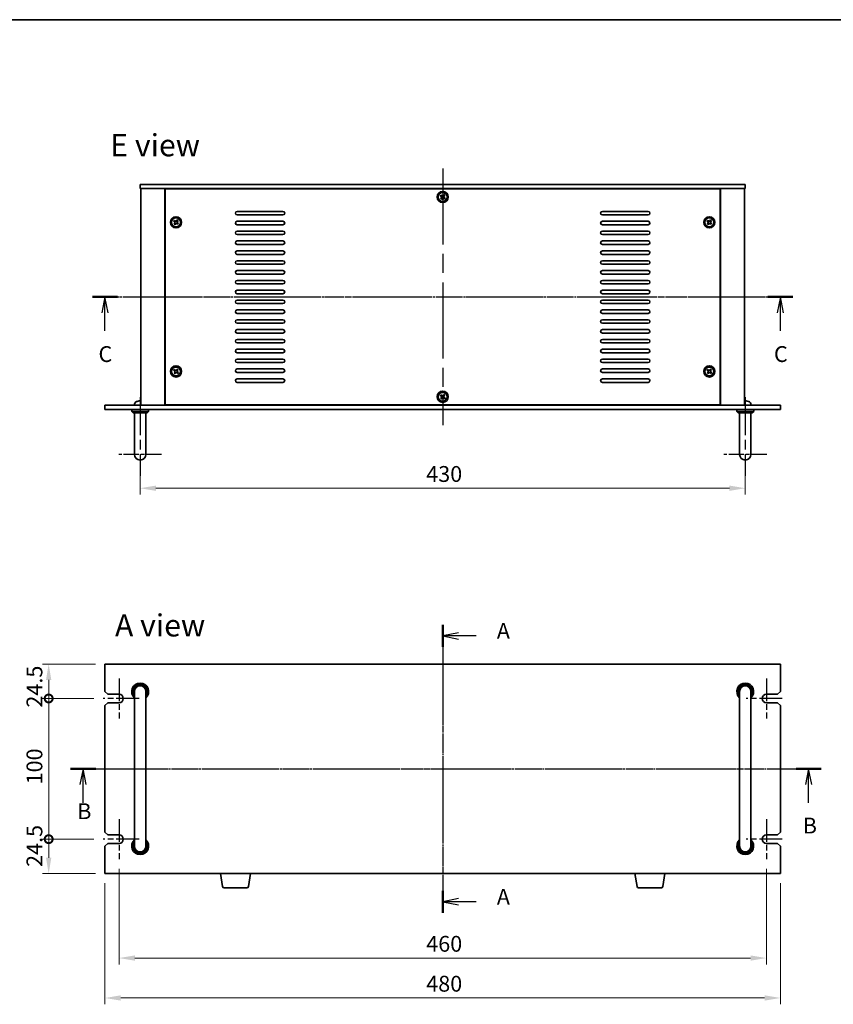
# Model space of a CAD drawing. Units: millimetres. Extents: x 65 to 8923, y 36 to 1300.
# Drawn here: x 2128 to 2707, y 601 to 1300 of the extents above; entities that cross this region are included whole.
import ezdxf

# ---------------------------------------------------------------- set-up
doc = ezdxf.new("R2010")
doc.units = ezdxf.units.MM
doc.header["$LTSCALE"] = 4.5
doc.linetypes.add('AM_ISO08W050', pattern=[18, 12, -1.5, 3, -1.5])
doc.linetypes.add('CHAIN', pattern=[0.3543, 0.2362, -0.0295, 0.0591, -0.0295])
doc.layers.get('Defpoints').update_dxf_attribs({"lineweight": 25})
for name, color, linetype, lineweight in [('AM_7', 4, 'AM_ISO08W050', 25), ('Border (ISO)', 7, 'Continuous', 35), ('Dimension (ISO)', 7, 'Continuous', 18), ('Dimension (ISO) @ 1', 7, 'Continuous', 18), ('Section Line (ISO)', 7, 'CHAIN', 25), ('Symbol (ISO)', 7, 'Continuous', 18), ('Visible (ISO)', 7, 'Continuous', 35)]:
    doc.layers.add(name, color=color, linetype=linetype, lineweight=lineweight)
doc.styles.add('Note Text (TK)', font='txt')
doc.dimstyles.new('Default - Method 1b (TK)', dxfattribs={"dimscale": 4.5, "dimtxt": 2.5, "dimasz": 2.5, "dimexe": 1, "dimexo": 1.5, "dimgap": 1, "dimtad": 1, "dimtoh": 1, "dimrnd": 1e-08, "dimdsep": 46, "dimtxsty": 'Note Text (TK)', "dimcen": 0.09, "dimdle": 5, "dimclrd": 100, "dimclre": 100, "dimclrt": 7, "dimadec": 1, "dimazin": 1, "dimtfac": 1, "dimtmove": 0, "dimatfit": 3, "dimfxl": 1, "dimtolj": 1, "dimlwd": -1, "dimlwe": -1, "dimarcsym": 0})

# ---------------------------------------------------------------- blocks, each defined once
blk = doc.blocks.new('図面枠 tk図枠')
at = {"layer": 'Border (ISO)'}
blk.add_line((14.5, 289), (405.5, 289), dxfattribs=at)
blk = doc.blocks.new('2dTransSection0')
at = {"layer": 'Section Line (ISO)', "linetype": 'CHAIN'}
blk.add_line((146.57, 192.59), (146.57, 147.13), dxfattribs=at)
at = {"layer": 'Section Line (ISO)', "linetype": 'Continuous', "lineweight": 50}
for p, q in [((146.57, 192.59), (146.57, 189.13)), ((146.57, 150.59), (146.57, 147.13))]:
    blk.add_line(p, q, dxfattribs=at)
at = {"layer": 'Section Line (ISO)', "linetype": 'Continuous'}
for p, q in [((149.07, 191.36), (146.57, 190.86)), ((149.07, 190.86), (146.57, 190.86)), ((146.57, 190.86), (149.07, 190.36)), ((151.86, 190.86), (149.07, 190.86)), ((149.07, 149.36), (146.57, 148.86)), ((149.07, 148.86), (146.57, 148.86)), ((146.57, 148.86), (149.07, 148.36)), ((151.86, 148.86), (149.07, 148.86))]:
    blk.add_line(p, q, dxfattribs=at)
at = {"layer": 'Section Line (ISO)', "char_height": 2.5, "attachment_point": 7, "line_spacing_factor": 0.25, "style": 'Note Text (TK)'}
for insert in [(155.12, 189.62), (155.12, 147.62)]:
    blk.add_mtext('A', dxfattribs=dict(at, insert=insert))
blk = doc.blocks.new('2dTransSection1')
at = {"layer": 'Section Line (ISO)', "linetype": 'CHAIN'}
blk.add_line((87.8, 170.67), (206.33, 170.67), dxfattribs=at)
at = {"layer": 'Section Line (ISO)', "linetype": 'Continuous', "lineweight": 50}
for p, q in [((87.8, 170.67), (91.77, 170.67)), ((202.37, 170.67), (206.33, 170.67))]:
    blk.add_line(p, q, dxfattribs=at)
at = {"layer": 'Section Line (ISO)', "linetype": 'Continuous'}
for p, q in [((89.78, 170.67), (89.28, 168.17)), ((89.78, 168.17), (89.78, 170.67)), ((90.28, 168.17), (89.78, 170.67)), ((204.35, 170.67), (203.85, 168.17)), ((204.35, 168.17), (204.35, 170.67)), ((204.85, 168.17), (204.35, 170.67)), ((89.78, 165.29), (89.78, 168.17)), ((204.35, 165.29), (204.35, 168.17))]:
    blk.add_line(p, q, dxfattribs=at)
at = {"layer": 'Section Line (ISO)', "char_height": 2.5, "attachment_point": 7, "line_spacing_factor": 0.25, "style": 'Note Text (TK)'}
for insert in [(88.86, 161.94), (203.43, 159.67)]:
    blk.add_mtext('B', dxfattribs=dict(at, insert=insert))
blk = doc.blocks.new('2dTransSection2')
at = {"layer": 'Section Line (ISO)', "linetype": 'CHAIN'}
blk.add_line((92.03, 245.21), (202.65, 245.21), dxfattribs=at)
at = {"layer": 'Section Line (ISO)', "linetype": 'Continuous', "lineweight": 50}
for p, q in [((92.03, 245.21), (95.99, 245.21)), ((198.7, 245.21), (202.65, 245.21))]:
    blk.add_line(p, q, dxfattribs=at)
at = {"layer": 'Section Line (ISO)', "linetype": 'Continuous'}
for p, q in [((94.01, 245.21), (93.51, 242.71)), ((94.01, 242.71), (94.01, 245.21)), ((94.51, 242.71), (94.01, 245.21)), ((200.68, 245.21), (200.18, 242.71)), ((200.68, 242.71), (200.68, 245.21)), ((201.18, 242.71), (200.68, 245.21)), ((94.01, 239.84), (94.01, 242.71)), ((200.68, 239.84), (200.68, 242.71))]:
    blk.add_line(p, q, dxfattribs=at)
at = {"layer": 'Section Line (ISO)', "char_height": 2.5, "attachment_point": 7, "line_spacing_factor": 0.25, "style": 'Note Text (TK)'}
for insert in [(92.99, 234.15), (199.66, 234.15)]:
    blk.add_mtext('C', dxfattribs=dict(at, insert=insert))
blk = doc.blocks.new('*D29')
at = {"layer": 'Defpoints', "color": 0}
for p in [(2214.07, 992.15), (2644.07, 992.15), (2644.07, 967.46)]:
    blk.add_point(p, dxfattribs=at)
at = {"layer": 'Dimension (ISO)', "color": 100}
for p, q in [((2214.07, 985.4), (2214.07, 962.96)), ((2644.07, 985.4), (2644.07, 962.96)), ((2225.32, 967.46), (2632.82, 967.46))]:
    blk.add_line(p, q, dxfattribs=at)
for points in [[(2225.32, 969.33), (2225.32, 965.58), (2214.07, 967.46)], [(2632.82, 969.33), (2632.82, 965.58), (2644.07, 967.46)]]:
    blk.add_solid(points, dxfattribs=at)
at = {"layer": 'Dimension (ISO)', "color": 7, "insert": (2417.38, 977.58), "char_height": 11.25, "attachment_point": 4, "style": 'Note Text (TK)'}
blk.add_mtext('\\A1;430', dxfattribs=at)
blk = doc.blocks.new('_DotSmall')
at = {"color": 0, "linetype": 'ByBlock', "const_width": 0.5}
blk.add_lwpolyline([(-0.0625, 0, 1), (0.0625, 0, 1)], format="xyb", close=True, dxfattribs=at)
blk = doc.blocks.new('*D34')
at = {"layer": 'Defpoints', "color": 0}
for p in [(2149.07, 842.5), (2189.07, 842.5), (2187.82, 818)]:
    blk.add_point(p, dxfattribs=at)
at = {"layer": 'Dimension (ISO)', "color": 100}
for p, q in [((2182.32, 842.5), (2144.57, 842.5)), ((2149.07, 818), (2149.07, 831.25)), ((2181.07, 818), (2144.57, 818))]:
    blk.add_line(p, q, dxfattribs=at)
blk.add_solid([(2147.2, 831.25), (2150.95, 831.25), (2149.07, 842.5)], dxfattribs=at)
at = {"layer": 'Dimension (ISO)', "color": 100, "xscale": 11.25, "yscale": 11.25, "zscale": 11.25, "rotation": 270}
blk.add_blockref('_DotSmall', (2149.07, 818), dxfattribs=at)
at = {"layer": 'Dimension (ISO)', "color": 7, "insert": (2138.95, 811.52), "char_height": 11.25, "attachment_point": 4, "rotation": 90, "style": 'Note Text (TK)'}
blk.add_mtext('\\A1;24.5', dxfattribs=at)
blk = doc.blocks.new('*D35')
at = {"layer": 'Defpoints', "color": 0}
for p in [(2149.07, 818), (2187.82, 818), (2187.82, 718)]:
    blk.add_point(p, dxfattribs=at)
at = {"layer": 'Dimension (ISO)', "color": 100}
for p, q in [((2181.07, 818), (2144.57, 818)), ((2149.07, 718), (2149.07, 818)), ((2181.07, 718), (2144.57, 718))]:
    blk.add_line(p, q, dxfattribs=at)
at = {"layer": 'Dimension (ISO)', "color": 100, "xscale": 11.25, "yscale": 11.25, "zscale": 11.25}
for p, rotation in [((2149.07, 818), 90), ((2149.07, 718), 270)]:
    blk.add_blockref('_DotSmall', p, dxfattribs=dict(at, rotation=rotation))
at = {"layer": 'Dimension (ISO)', "color": 7, "insert": (2138.95, 756.92), "char_height": 11.25, "attachment_point": 4, "rotation": 90, "style": 'Note Text (TK)'}
blk.add_mtext('\\A1;100', dxfattribs=at)
blk = doc.blocks.new('*D36')
at = {"layer": 'Defpoints', "color": 0}
for p in [(2149.07, 718), (2187.82, 718), (2189.07, 693.5)]:
    blk.add_point(p, dxfattribs=at)
at = {"layer": 'Dimension (ISO)', "color": 100}
for p, q in [((2181.07, 718), (2144.57, 718)), ((2149.07, 704.75), (2149.07, 718)), ((2182.32, 693.5), (2144.57, 693.5))]:
    blk.add_line(p, q, dxfattribs=at)
blk.add_solid([(2147.2, 704.75), (2150.95, 704.75), (2149.07, 693.5)], dxfattribs=at)
at = {"layer": 'Dimension (ISO)', "color": 100, "xscale": 11.25, "yscale": 11.25, "zscale": 11.25, "rotation": 90}
blk.add_blockref('_DotSmall', (2149.07, 718), dxfattribs=at)
at = {"layer": 'Dimension (ISO)', "color": 7, "insert": (2138.95, 698.27), "char_height": 11.25, "attachment_point": 4, "rotation": 90, "style": 'Note Text (TK)'}
blk.add_mtext('\\A1;24.5', dxfattribs=at)
blk = doc.blocks.new('*D37')
at = {"layer": 'Defpoints', "color": 0}
for p in [(2199.07, 703.75), (2659.07, 703.75), (2659.07, 633.5)]:
    blk.add_point(p, dxfattribs=at)
at = {"layer": 'Dimension (ISO)', "color": 100}
for p, q in [((2199.07, 697), (2199.07, 629)), ((2659.07, 697), (2659.07, 629)), ((2210.32, 633.5), (2647.82, 633.5))]:
    blk.add_line(p, q, dxfattribs=at)
for points in [[(2210.32, 635.37), (2210.32, 631.62), (2199.07, 633.5)], [(2647.82, 635.37), (2647.82, 631.62), (2659.07, 633.5)]]:
    blk.add_solid(points, dxfattribs=at)
at = {"layer": 'Dimension (ISO)', "color": 7, "insert": (2417.38, 643.62), "char_height": 11.25, "attachment_point": 4, "style": 'Note Text (TK)'}
blk.add_mtext('\\A1;460', dxfattribs=at)
blk = doc.blocks.new('*D38')
at = {"layer": 'Defpoints', "color": 0}
for p in [(2189.07, 693.5), (2669.07, 693.5), (2669.07, 605.11)]:
    blk.add_point(p, dxfattribs=at)
at = {"layer": 'Dimension (ISO)', "color": 100}
for p, q in [((2189.07, 686.75), (2189.07, 600.61)), ((2669.07, 686.75), (2669.07, 600.61)), ((2200.32, 605.11), (2657.82, 605.11))]:
    blk.add_line(p, q, dxfattribs=at)
for points in [[(2200.32, 606.99), (2200.32, 603.24), (2189.07, 605.11)], [(2657.82, 606.99), (2657.82, 603.24), (2669.07, 605.11)]]:
    blk.add_solid(points, dxfattribs=at)
at = {"layer": 'Dimension (ISO)', "color": 7, "insert": (2417.38, 615.24), "char_height": 11.25, "attachment_point": 4, "style": 'Note Text (TK)'}
blk.add_mtext('\\A1;480', dxfattribs=at)

msp = doc.modelspace()

# ---------------------------------------------------------------- linework, layer by layer
at = {"layer": 'AM_7'}
for p, q in [((2429.0734, 1194.7067), (2429.0734, 1012.2067)), ((2203.3234, 1103.4567), (2654.8234, 1103.4567)), ((2429.0734, 853.7491), (2429.0734, 682.2491)), ((2177.8234, 767.9991), (2680.3234, 767.9991))]:
    msp.add_line(p, q, dxfattribs=at)
at = {"layer": 'AM_7', "ltscale": 0.5}
for p, q in [((2214.0734, 1032.2067), (2214.0734, 976.2067)), ((2644.0734, 1032.2067), (2644.0734, 976.2067))]:
    msp.add_line(p, q, dxfattribs=at)
at = {"layer": 'AM_7', "ltscale": 0.2}
for p, q in [((2229.3234, 991.4567), (2198.8234, 991.4567)), ((2659.3234, 991.4567), (2628.8234, 991.4567))]:
    msp.add_line(p, q, dxfattribs=at)
at = {"layer": 'AM_7', "ltscale": 0.3}
for p, q in [((2199.0734, 832.2491), (2199.0734, 803.7491)), ((2659.0734, 832.2491), (2659.0734, 803.7491)), ((2213.3234, 817.9991), (2187.8234, 817.9991)), ((2670.3234, 817.9991), (2644.8234, 817.9991)), ((2199.0734, 732.2491), (2199.0734, 703.7491)), ((2659.0734, 732.2491), (2659.0734, 703.7491)), ((2213.3234, 717.9991), (2187.8234, 717.9991)), ((2670.3234, 717.9991), (2644.8234, 717.9991))]:
    msp.add_line(p, q, dxfattribs=at)
at = {"layer": 'Visible (ISO)'}
for p, q in [((2214.0734, 1183.4567), (2214.0734, 1180.4567)), ((2214.0734, 1183.4567), (2644.0734, 1183.4567)), ((2644.0734, 1183.4567), (2644.0734, 1180.4567)), ((2644.0734, 1180.4567), (2214.0734, 1180.4567)), ((2214.5734, 1180.4567), (2214.5734, 1026.4567)), ((2231.5734, 1180.4567), (2231.5734, 1026.4567)), ((2231.8234, 1180.2067), (2231.8234, 1026.7067)), ((2626.3234, 1180.2067), (2231.8234, 1180.2067)), ((2244.5734, 1180.4567), (2244.5734, 1180.2067)), ((2245.0734, 1180.4567), (2245.0734, 1180.2067)), ((2427.8266, 1175.8726), (2427.3779, 1175.2841)), ((2428.415, 1175.4239), (2427.8266, 1175.8726)), ((2429.9009, 1176.1522), (2429.4522, 1175.5637)), ((2430.4893, 1175.7035), (2429.9009, 1176.1522)), ((2613.0734, 1180.4567), (2613.0734, 1180.2067)), ((2613.5734, 1180.2067), (2613.5734, 1180.4567)), ((2626.3234, 1026.7067), (2626.3234, 1180.2067)), ((2626.5734, 1026.4567), (2626.5734, 1180.4567)), ((2643.5734, 1026.4567), (2643.5734, 1180.4567)), ((2427.3779, 1175.2841), (2427.9664, 1174.8355)), ((2428.1062, 1173.7983), (2427.6575, 1173.2098)), ((2427.6575, 1173.2098), (2428.246, 1172.7612)), ((2428.246, 1172.7612), (2428.6947, 1173.3496)), ((2429.7318, 1173.4894), (2430.3203, 1173.0408)), ((2430.0407, 1175.1151), (2430.4893, 1175.7035)), ((2430.7689, 1173.6293), (2430.1805, 1174.0779)), ((2430.3203, 1173.0408), (2430.7689, 1173.6293)), ((2283.0734, 1164.2067), (2315.5734, 1164.2067)), ((2542.5734, 1164.2067), (2575.0734, 1164.2067)), ((2238.3266, 1157.8726), (2237.8779, 1157.2841)), ((2237.8779, 1157.2841), (2238.4664, 1156.8355)), ((2238.6062, 1155.7983), (2238.1575, 1155.2098)), ((2238.1575, 1155.2098), (2238.746, 1154.7612)), ((2238.915, 1157.4239), (2238.3266, 1157.8726)), ((2238.746, 1154.7612), (2239.1947, 1155.3496)), ((2240.4009, 1158.1522), (2239.9522, 1157.5637)), ((2240.2318, 1155.4894), (2240.8203, 1155.0408)), ((2240.9893, 1157.7035), (2240.4009, 1158.1522)), ((2240.5407, 1157.1151), (2240.9893, 1157.7035)), ((2241.2689, 1155.6293), (2240.6805, 1156.0779)), ((2240.8203, 1155.0408), (2241.2689, 1155.6293)), ((2315.5734, 1161.7067), (2283.0734, 1161.7067)), ((2283.0734, 1157.2067), (2315.5734, 1157.2067)), ((2575.0734, 1161.7067), (2542.5734, 1161.7067)), ((2542.5734, 1157.2067), (2575.0734, 1157.2067)), ((2617.3266, 1157.8726), (2616.8779, 1157.2841)), ((2616.8779, 1157.2841), (2617.4664, 1156.8355)), ((2617.6062, 1155.7983), (2617.1575, 1155.2098)), ((2617.1575, 1155.2098), (2617.746, 1154.7612)), ((2617.915, 1157.4239), (2617.3266, 1157.8726)), ((2617.746, 1154.7612), (2618.1947, 1155.3496)), ((2619.4009, 1158.1522), (2618.9522, 1157.5637)), ((2619.2318, 1155.4894), (2619.8203, 1155.0408)), ((2619.9893, 1157.7035), (2619.4009, 1158.1522)), ((2619.5407, 1157.1151), (2619.9893, 1157.7035)), ((2620.2689, 1155.6293), (2619.6805, 1156.0779)), ((2619.8203, 1155.0408), (2620.2689, 1155.6293)), ((2315.5734, 1154.7067), (2283.0734, 1154.7067)), ((2283.0734, 1150.2067), (2315.5734, 1150.2067)), ((2575.0734, 1154.7067), (2542.5734, 1154.7067)), ((2542.5734, 1150.2067), (2575.0734, 1150.2067)), ((2315.5734, 1147.7067), (2283.0734, 1147.7067)), ((2283.0734, 1143.2067), (2315.5734, 1143.2067)), ((2575.0734, 1147.7067), (2542.5734, 1147.7067)), ((2542.5734, 1143.2067), (2575.0734, 1143.2067)), ((2315.5734, 1140.7067), (2283.0734, 1140.7067)), ((2283.0734, 1136.2067), (2315.5734, 1136.2067)), ((2575.0734, 1140.7067), (2542.5734, 1140.7067)), ((2542.5734, 1136.2067), (2575.0734, 1136.2067)), ((2315.5734, 1133.7067), (2283.0734, 1133.7067)), ((2283.0734, 1129.2067), (2315.5734, 1129.2067)), ((2575.0734, 1133.7067), (2542.5734, 1133.7067)), ((2542.5734, 1129.2067), (2575.0734, 1129.2067)), ((2315.5734, 1126.7067), (2283.0734, 1126.7067)), ((2283.0734, 1122.2067), (2315.5734, 1122.2067)), ((2575.0734, 1126.7067), (2542.5734, 1126.7067)), ((2542.5734, 1122.2067), (2575.0734, 1122.2067)), ((2315.5734, 1119.7067), (2283.0734, 1119.7067)), ((2283.0734, 1115.2067), (2315.5734, 1115.2067)), ((2575.0734, 1119.7067), (2542.5734, 1119.7067)), ((2542.5734, 1115.2067), (2575.0734, 1115.2067)), ((2315.5734, 1112.7067), (2283.0734, 1112.7067)), ((2283.0734, 1108.2067), (2315.5734, 1108.2067)), ((2575.0734, 1112.7067), (2542.5734, 1112.7067)), ((2542.5734, 1108.2067), (2575.0734, 1108.2067)), ((2315.5734, 1105.7067), (2283.0734, 1105.7067)), ((2283.0734, 1101.2067), (2315.5734, 1101.2067)), ((2575.0734, 1105.7067), (2542.5734, 1105.7067)), ((2542.5734, 1101.2067), (2575.0734, 1101.2067)), ((2315.5734, 1098.7067), (2283.0734, 1098.7067)), ((2283.0734, 1094.2067), (2315.5734, 1094.2067)), ((2575.0734, 1098.7067), (2542.5734, 1098.7067)), ((2542.5734, 1094.2067), (2575.0734, 1094.2067)), ((2315.5734, 1091.7067), (2283.0734, 1091.7067)), ((2283.0734, 1087.2067), (2315.5734, 1087.2067)), ((2575.0734, 1091.7067), (2542.5734, 1091.7067)), ((2542.5734, 1087.2067), (2575.0734, 1087.2067)), ((2315.5734, 1084.7067), (2283.0734, 1084.7067)), ((2283.0734, 1080.2067), (2315.5734, 1080.2067)), ((2575.0734, 1084.7067), (2542.5734, 1084.7067)), ((2542.5734, 1080.2067), (2575.0734, 1080.2067)), ((2315.5734, 1077.7067), (2283.0734, 1077.7067)), ((2283.0734, 1073.2067), (2315.5734, 1073.2067)), ((2575.0734, 1077.7067), (2542.5734, 1077.7067)), ((2542.5734, 1073.2067), (2575.0734, 1073.2067)), ((2315.5734, 1070.7067), (2283.0734, 1070.7067)), ((2283.0734, 1066.2067), (2315.5734, 1066.2067)), ((2575.0734, 1070.7067), (2542.5734, 1070.7067)), ((2542.5734, 1066.2067), (2575.0734, 1066.2067)), ((2315.5734, 1063.7067), (2283.0734, 1063.7067)), ((2283.0734, 1059.2067), (2315.5734, 1059.2067)), ((2575.0734, 1063.7067), (2542.5734, 1063.7067)), ((2542.5734, 1059.2067), (2575.0734, 1059.2067)), ((2238.3266, 1051.8726), (2237.8779, 1051.2841)), ((2237.8779, 1051.2841), (2238.4664, 1050.8355)), ((2238.915, 1051.4239), (2238.3266, 1051.8726)), ((2240.4009, 1052.1522), (2239.9522, 1051.5637)), ((2240.9893, 1051.7035), (2240.4009, 1052.1522)), ((2240.5407, 1051.1151), (2240.9893, 1051.7035)), ((2241.2689, 1049.6293), (2240.6805, 1050.0779)), ((2315.5734, 1056.7067), (2283.0734, 1056.7067)), ((2283.0734, 1052.2067), (2315.5734, 1052.2067)), ((2575.0734, 1056.7067), (2542.5734, 1056.7067)), ((2542.5734, 1052.2067), (2575.0734, 1052.2067)), ((2617.3266, 1051.8726), (2616.8779, 1051.2841)), ((2616.8779, 1051.2841), (2617.4664, 1050.8355)), ((2617.915, 1051.4239), (2617.3266, 1051.8726)), ((2619.4009, 1052.1522), (2618.9522, 1051.5637)), ((2619.9893, 1051.7035), (2619.4009, 1052.1522)), ((2619.5407, 1051.1151), (2619.9893, 1051.7035)), ((2620.2689, 1049.6293), (2619.6805, 1050.0779)), ((2238.6062, 1049.7983), (2238.1575, 1049.2098)), ((2238.1575, 1049.2098), (2238.746, 1048.7612)), ((2238.746, 1048.7612), (2239.1947, 1049.3496)), ((2240.2318, 1049.4894), (2240.8203, 1049.0408)), ((2240.8203, 1049.0408), (2241.2689, 1049.6293)), ((2315.5734, 1049.7067), (2283.0734, 1049.7067)), ((2283.0734, 1045.2067), (2315.5734, 1045.2067)), ((2575.0734, 1049.7067), (2542.5734, 1049.7067)), ((2542.5734, 1045.2067), (2575.0734, 1045.2067)), ((2617.6062, 1049.7983), (2617.1575, 1049.2098)), ((2617.1575, 1049.2098), (2617.746, 1048.7612)), ((2617.746, 1048.7612), (2618.1947, 1049.3496)), ((2619.2318, 1049.4894), (2619.8203, 1049.0408)), ((2619.8203, 1049.0408), (2620.2689, 1049.6293)), ((2315.5734, 1042.7067), (2283.0734, 1042.7067)), ((2575.0734, 1042.7067), (2542.5734, 1042.7067)), ((2211.8914, 1029.1707), (2211.8888, 1029.1707)), ((2214.4016, 1029.1707), (2213.8371, 1029.1707)), ((2427.8266, 1033.8726), (2427.3779, 1033.2841)), ((2427.3779, 1033.2841), (2427.9664, 1032.8355)), ((2428.1062, 1031.7983), (2427.6575, 1031.2098)), ((2427.6575, 1031.2098), (2428.246, 1030.7612)), ((2428.415, 1033.4239), (2427.8266, 1033.8726)), ((2428.246, 1030.7612), (2428.6947, 1031.3496)), ((2429.9009, 1034.1522), (2429.4522, 1033.5637)), ((2429.7318, 1031.4894), (2430.3203, 1031.0408)), ((2430.4893, 1033.7035), (2429.9009, 1034.1522)), ((2430.0407, 1033.1151), (2430.4893, 1033.7035)), ((2430.7689, 1031.6293), (2430.1805, 1032.0779)), ((2430.3203, 1031.0408), (2430.7689, 1031.6293)), ((2644.4016, 1029.1707), (2643.8371, 1029.1707)), ((2189.0734, 1026.4567), (2669.0734, 1026.4567)), ((2189.0734, 1023.4567), (2189.0734, 1026.4567)), ((2669.0734, 1023.4567), (2189.0734, 1023.4567)), ((2208.0734, 1023.4567), (2208.0734, 1021.9567)), ((2208.0734, 1021.9567), (2220.0734, 1021.9567)), ((2209.0734, 1020.9567), (2208.0734, 1021.9567)), ((2210.1661, 1027.5156), (2210.0734, 1026.4567)), ((2219.0734, 1020.9567), (2220.0734, 1021.9567)), ((2220.0734, 1023.4567), (2220.0734, 1021.9567)), ((2231.8234, 1026.7067), (2626.3234, 1026.7067)), ((2244.5734, 1026.7067), (2244.5734, 1026.4567)), ((2244.5734, 1026.4567), (2244.5734, 1026.7067)), ((2613.5734, 1026.4567), (2613.5734, 1026.7067)), ((2613.5734, 1026.4567), (2613.5734, 1026.7067)), ((2638.0734, 1023.4567), (2638.0734, 1021.9567)), ((2638.0734, 1021.9567), (2650.0734, 1021.9567)), ((2639.0734, 1020.9567), (2638.0734, 1021.9567)), ((2647.9808, 1027.5156), (2648.0734, 1026.4567)), ((2649.0734, 1020.9567), (2650.0734, 1021.9567)), ((2650.0734, 1023.4567), (2650.0734, 1021.9567)), ((2669.0734, 1023.4567), (2669.0734, 1026.4567)), ((2219.0734, 1020.9567), (2209.0734, 1020.9567)), ((2210.0734, 997.4567), (2210.0734, 1020.9567)), ((2218.0734, 997.4567), (2218.0734, 1020.9567)), ((2649.0734, 1020.9567), (2639.0734, 1020.9567)), ((2640.0734, 997.4567), (2640.0734, 1020.9567)), ((2648.0734, 997.4567), (2648.0734, 1020.9567)), ((2210.0734, 997.4567), (2210.0734, 991.4567)), ((2218.0734, 991.4567), (2218.0734, 997.4567)), ((2640.0734, 997.4567), (2640.0734, 991.4567)), ((2648.0734, 991.4567), (2648.0734, 997.4567)), ((2189.0734, 842.4991), (2189.0734, 822.9991)), ((2669.0734, 842.4991), (2189.0734, 842.4991)), ((2669.0734, 822.9991), (2669.0734, 842.4991)), ((2191.0734, 820.9991), (2189.0734, 822.9991)), ((2191.0734, 820.9991), (2199.0734, 820.9991)), ((2210.0734, 822.9991), (2210.0734, 816.9991)), ((2218.0734, 816.9991), (2218.0734, 822.9991)), ((2640.0734, 822.9991), (2640.0734, 816.9991)), ((2648.0734, 816.9991), (2648.0734, 822.9991)), ((2659.0734, 820.9991), (2667.0734, 820.9991)), ((2669.0734, 822.9991), (2667.0734, 820.9991)), ((2189.0734, 812.9991), (2191.0734, 814.9991)), ((2189.0734, 812.9991), (2189.0734, 722.9991)), ((2199.0734, 814.9991), (2191.0734, 814.9991)), ((2210.0734, 718.9991), (2210.0734, 816.9991)), ((2218.0734, 718.9991), (2218.0734, 816.9991)), ((2640.0734, 718.9991), (2640.0734, 816.9991)), ((2648.0734, 718.9991), (2648.0734, 816.9991)), ((2667.0734, 814.9991), (2659.0734, 814.9991)), ((2667.0734, 814.9991), (2669.0734, 812.9991)), ((2669.0734, 722.9991), (2669.0734, 812.9991)), ((2191.0734, 720.9991), (2189.0734, 722.9991)), ((2191.0734, 720.9991), (2199.0734, 720.9991)), ((2659.0734, 720.9991), (2667.0734, 720.9991)), ((2669.0734, 722.9991), (2667.0734, 720.9991)), ((2189.0734, 712.9991), (2191.0734, 714.9991)), ((2199.0734, 714.9991), (2191.0734, 714.9991)), ((2210.0734, 718.9991), (2210.0734, 712.9991)), ((2218.0734, 712.9991), (2218.0734, 718.9991)), ((2640.0734, 718.9991), (2640.0734, 712.9991)), ((2648.0734, 712.9991), (2648.0734, 718.9991)), ((2667.0734, 714.9991), (2659.0734, 714.9991)), ((2667.0734, 714.9991), (2669.0734, 712.9991)), ((2189.0734, 712.9991), (2189.0734, 693.4991)), ((2669.0734, 693.4991), (2669.0734, 712.9991)), ((2189.0734, 693.4991), (2669.0734, 693.4991)), ((2272.6842, 684.3347), (2271.1568, 693.4991)), ((2290.9627, 684.3347), (2292.4901, 693.4991)), ((2567.1842, 684.3347), (2565.6568, 693.4991)), ((2585.4627, 684.3347), (2586.9901, 693.4991)), ((2289.9763, 683.4991), (2273.6705, 683.4991)), ((2584.4763, 683.4991), (2568.1705, 683.4991))]:
    msp.add_line(p, q, dxfattribs=at)
for centre, radius in [((2429.0734, 1174.4567), 4), ((2429.0734, 1174.4567), 3.15), ((2239.5734, 1156.4567), 4), ((2239.5734, 1156.4567), 3.15), ((2618.5734, 1156.4567), 4), ((2618.5734, 1156.4567), 3.15), ((2239.5734, 1050.4567), 4), ((2239.5734, 1050.4567), 3.15), ((2618.5734, 1050.4567), 4), ((2618.5734, 1050.4567), 3.15), ((2429.0734, 1032.4567), 4), ((2429.0734, 1032.4567), 3.15)]:
    msp.add_circle(centre, radius, dxfattribs=at)
for centre, radius, start, end in [((2283.0734, 1162.9567), 1.25, 90, 270), ((2315.5734, 1162.9567), 1.25, 270, 90), ((2542.5734, 1162.9567), 1.25, 90, 270), ((2575.0734, 1162.9567), 1.25, 270, 90), ((2283.0734, 1155.9567), 1.25, 90, 270), ((2315.5734, 1155.9567), 1.25, 270, 90), ((2542.5734, 1155.9567), 1.25, 90, 270), ((2575.0734, 1155.9567), 1.25, 270, 90), ((2576.3234, 1158.2067), 1.5, 222.2085169, 259.6822749), ((2283.0734, 1148.9567), 1.25, 90, 270), ((2315.5734, 1148.9567), 1.25, 270, 90), ((2542.5734, 1148.9567), 1.25, 90, 270), ((2575.0734, 1148.9567), 1.25, 270, 90), ((2283.0734, 1141.9567), 1.25, 90, 270), ((2315.5734, 1141.9567), 1.25, 270, 90), ((2542.5734, 1141.9567), 1.25, 90, 270), ((2575.0734, 1141.9567), 1.25, 270, 90), ((2283.0734, 1134.9567), 1.25, 90, 270), ((2315.5734, 1134.9567), 1.25, 270, 90), ((2542.5734, 1134.9567), 1.25, 90, 270), ((2575.0734, 1134.9567), 1.25, 270, 90), ((2283.0734, 1127.9567), 1.25, 90, 270), ((2315.5734, 1127.9567), 1.25, 270, 90), ((2542.5734, 1127.9567), 1.25, 90, 270), ((2575.0734, 1127.9567), 1.25, 270, 90), ((2283.0734, 1120.9567), 1.25, 90, 270), ((2315.5734, 1120.9567), 1.25, 270, 90), ((2542.5734, 1120.9567), 1.25, 90, 270), ((2575.0734, 1120.9567), 1.25, 270, 90), ((2283.0734, 1113.9567), 1.25, 90, 270), ((2315.5734, 1113.9567), 1.25, 270, 90), ((2542.5734, 1113.9567), 1.25, 90, 270), ((2575.0734, 1113.9567), 1.25, 270, 90), ((2283.0734, 1106.9567), 1.25, 90, 270), ((2315.5734, 1106.9567), 1.25, 270, 90), ((2542.5734, 1106.9567), 1.25, 90, 270), ((2575.0734, 1106.9567), 1.25, 270, 90), ((2283.0734, 1099.9567), 1.25, 90, 270), ((2315.5734, 1099.9567), 1.25, 270, 90), ((2542.5734, 1099.9567), 1.25, 90, 270), ((2575.0734, 1099.9567), 1.25, 270, 90), ((2283.0734, 1092.9567), 1.25, 90, 270), ((2315.5734, 1092.9567), 1.25, 270, 90), ((2542.5734, 1092.9567), 1.25, 90, 270), ((2575.0734, 1092.9567), 1.25, 270, 90), ((2283.0734, 1085.9567), 1.25, 90, 270), ((2315.5734, 1085.9567), 1.25, 270, 90), ((2542.5734, 1085.9567), 1.25, 90, 270), ((2575.0734, 1085.9567), 1.25, 270, 90), ((2283.0734, 1078.9567), 1.25, 90, 270), ((2315.5734, 1078.9567), 1.25, 270, 90), ((2542.5734, 1078.9567), 1.25, 90, 270), ((2575.0734, 1078.9567), 1.25, 270, 90), ((2283.0734, 1071.9567), 1.25, 90, 270), ((2315.5734, 1071.9567), 1.25, 270, 90), ((2542.5734, 1071.9567), 1.25, 90, 270), ((2575.0734, 1071.9567), 1.25, 270, 90), ((2283.0734, 1064.9567), 1.25, 90, 270), ((2315.5734, 1064.9567), 1.25, 270, 90), ((2542.5734, 1064.9567), 1.25, 90, 270), ((2575.0734, 1064.9567), 1.25, 270, 90), ((2283.0734, 1057.9567), 1.25, 90, 270), ((2315.5734, 1057.9567), 1.25, 270, 90), ((2542.5734, 1057.9567), 1.25, 90, 270), ((2575.0734, 1057.9567), 1.25, 270, 90), ((2283.0734, 1050.9567), 1.25, 90, 270), ((2315.5734, 1050.9567), 1.25, 270, 90), ((2542.5734, 1050.9567), 1.25, 90, 270), ((2575.0734, 1050.9567), 1.25, 270, 90), ((2283.0734, 1043.9567), 1.25, 90, 270), ((2315.5734, 1043.9567), 1.25, 270, 90), ((2542.5734, 1043.9567), 1.25, 90, 270), ((2575.0734, 1043.9567), 1.25, 270, 90), ((2214.0734, 1023.0567), 6.5, 110.0396073, 118.1727341), ((2211.8888, 1029.0461), 0.1246, 90, 110.0396073), ((2646.2581, 1029.0461), 0.1246, 69.9603927, 85.1872858), ((2644.0734, 1023.0567), 6.5, 61.8272659, 69.9603927), ((2211.76, 1027.3762), 1.6, 118.1727341, 175), ((2646.3869, 1027.3762), 1.6, 5, 61.8272659), ((2214.0734, 991.4567), 4, 180, 0), ((2644.0734, 991.4567), 4, 180, 0), ((2214.0734, 822.9991), 6, 311.8103149, 228.1896851), ((2214.0734, 822.9991), 5, 323.1301024, 216.8698976), ((2214.0734, 822.9991), 4.1, 347.3196165, 192.6803835), ((2214.0734, 822.9991), 4, 0, 180), ((2644.0734, 822.9991), 6, 311.8103149, 228.1896851), ((2644.0734, 822.9991), 5, 323.1301024, 216.8698976), ((2644.0734, 822.9991), 4.1, 347.3196165, 192.6803835), ((2644.0734, 822.9991), 4, 0, 180), ((2199.0734, 817.9991), 3, 270, 90), ((2659.0734, 817.9991), 3, 90, 270), ((2199.0734, 717.9991), 3, 270, 90), ((2659.0734, 717.9991), 3, 90, 270), ((2214.0734, 712.9991), 6, 131.8103149, 48.1896851), ((2214.0734, 712.9991), 5, 143.1301024, 36.8698976), ((2214.0734, 712.9991), 4.1, 167.3196165, 12.6803835), ((2644.0734, 712.9991), 6, 131.8103149, 48.1896851), ((2644.0734, 712.9991), 5, 143.1301024, 36.8698976), ((2644.0734, 712.9991), 4.1, 167.3196165, 12.6803835), ((2214.0734, 712.9991), 4, 180, 0), ((2644.0734, 712.9991), 4, 180, 0), ((2273.6705, 684.4991), 1, 189.4623222, 270), ((2289.9763, 684.4991), 1, 270, 350.5376778), ((2568.1705, 684.4991), 1, 189.4623222, 270), ((2584.4763, 684.4991), 1, 270, 350.5376778)]:
    msp.add_arc(centre, radius, start, end, dxfattribs=at)
for centre, major_axis, ratio, start_param, end_param in [((2214.0776, 1023.0689), (6.1422, -2.1221), 0.9957395, 2.00990026, 2.24888456), ((2214.0835, 1023.0689), (-5.0128, 4.1354), 0.99359656, 5.51045636, 5.74617279), ((2214.2129, 1023.0689), (-0.5678, 6.4736), 0.071901, 5.93276515, 6.17174945), ((2213.934, 1023.0689), (0.5678, 6.4736), 0.071901, 0.11143586, 0.34694922), ((2213.9337, 1023.0689), (0.5666, 6.4737), 0.03011179, 0.10776461, 0.34674891), ((2644.2129, 1023.0689), (-0.5678, 6.4736), 0.071901, 5.93276515, 6.17174945), ((2643.934, 1023.0689), (0.5678, 6.4736), 0.071901, 0.11143586, 0.34694922), ((2643.9337, 1023.0689), (0.5666, 6.4737), 0.03011179, 0.10776461, 0.34674891), ((2644.0633, 1023.0689), (5.0128, 4.1354), 0.99359656, 0.53374465, 0.77272894)]:
    msp.add_ellipse(centre, major_axis=major_axis, ratio=ratio, start_param=start_param, end_param=end_param, dxfattribs=at)
for points, knots in [([(2428.1062, 1173.7983), (2428.1622, 1173.8718), (2428.2076, 1173.9616), (2428.2583, 1174.1524), (2428.2635, 1174.2534), (2428.2386, 1174.4383), (2428.2068, 1174.5342), (2428.1074, 1174.7048), (2428.0399, 1174.7794), (2427.9664, 1174.8355)], [0.225164225, 0.225164225, 0.225164225, 0.225164225, 0.253148765, 0.253148765, 0.281133306, 0.281133306, 0.309117846, 0.309117846, 0.337102387, 0.337102387, 0.337102387, 0.337102387]), ([(2428.415, 1175.4239), (2428.4885, 1175.3679), (2428.5784, 1175.3225), (2428.7692, 1175.2718), (2428.8701, 1175.2666), (2429.055, 1175.2915), (2429.151, 1175.3233), (2429.3215, 1175.4227), (2429.3962, 1175.4902), (2429.4522, 1175.5637)], [0.113199271, 0.113199271, 0.113199271, 0.113199271, 0.141183811, 0.141183811, 0.169168352, 0.169168352, 0.197152892, 0.197152892, 0.225137433, 0.225137433, 0.225137433, 0.225137433]), ([(2429.7318, 1173.4894), (2429.6583, 1173.5455), (2429.5685, 1173.5909), (2429.3777, 1173.6415), (2429.2767, 1173.6468), (2429.0918, 1173.6219), (2428.9959, 1173.5901), (2428.8253, 1173.4907), (2428.7507, 1173.4231), (2428.6947, 1173.3496)], [0.338363496, 0.338363496, 0.338363496, 0.338363496, 0.366348036, 0.366348036, 0.394332577, 0.394332577, 0.422317117, 0.422317117, 0.450301658, 0.450301658, 0.450301658, 0.450301658]), ([(2430.0407, 1175.1151), (2429.9846, 1175.0416), (2429.9393, 1174.9517), (2429.8886, 1174.7609), (2429.8833, 1174.66), (2429.9082, 1174.4751), (2429.9401, 1174.3791), (2430.0394, 1174.2086), (2430.107, 1174.1339), (2430.1805, 1174.0779)], [0, 0, 0, 0, 0.027984541, 0.027984541, 0.055969081, 0.055969081, 0.083953622, 0.083953622, 0.111938162, 0.111938162, 0.111938162, 0.111938162]), ([(2238.6062, 1155.7983), (2238.6622, 1155.8718), (2238.7076, 1155.9616), (2238.7583, 1156.1524), (2238.7635, 1156.2534), (2238.7386, 1156.4383), (2238.7068, 1156.5342), (2238.6074, 1156.7048), (2238.5399, 1156.7794), (2238.4664, 1156.8355)], [0.225164225, 0.225164225, 0.225164225, 0.225164225, 0.253148765, 0.253148765, 0.281133306, 0.281133306, 0.309117846, 0.309117846, 0.337102387, 0.337102387, 0.337102387, 0.337102387]), ([(2238.915, 1157.4239), (2238.9885, 1157.3679), (2239.0784, 1157.3225), (2239.2692, 1157.2718), (2239.3701, 1157.2666), (2239.555, 1157.2915), (2239.651, 1157.3233), (2239.8215, 1157.4227), (2239.8962, 1157.4902), (2239.9522, 1157.5637)], [0.113199271, 0.113199271, 0.113199271, 0.113199271, 0.141183811, 0.141183811, 0.169168352, 0.169168352, 0.197152892, 0.197152892, 0.225137433, 0.225137433, 0.225137433, 0.225137433]), ([(2240.2318, 1155.4894), (2240.1583, 1155.5455), (2240.0685, 1155.5909), (2239.8777, 1155.6415), (2239.7767, 1155.6468), (2239.5918, 1155.6219), (2239.4959, 1155.5901), (2239.3253, 1155.4907), (2239.2507, 1155.4231), (2239.1947, 1155.3496)], [0.338363496, 0.338363496, 0.338363496, 0.338363496, 0.366348036, 0.366348036, 0.394332577, 0.394332577, 0.422317117, 0.422317117, 0.450301658, 0.450301658, 0.450301658, 0.450301658]), ([(2240.5407, 1157.1151), (2240.4846, 1157.0416), (2240.4393, 1156.9517), (2240.3886, 1156.7609), (2240.3833, 1156.66), (2240.4082, 1156.4751), (2240.4401, 1156.3791), (2240.5394, 1156.2086), (2240.607, 1156.1339), (2240.6805, 1156.0779)], [0, 0, 0, 0, 0.027984541, 0.027984541, 0.055969081, 0.055969081, 0.083953622, 0.083953622, 0.111938162, 0.111938162, 0.111938162, 0.111938162]), ([(2617.6062, 1155.7983), (2617.6622, 1155.8718), (2617.7076, 1155.9616), (2617.7583, 1156.1524), (2617.7635, 1156.2534), (2617.7386, 1156.4383), (2617.7068, 1156.5342), (2617.6074, 1156.7048), (2617.5399, 1156.7794), (2617.4664, 1156.8355)], [0.225164225, 0.225164225, 0.225164225, 0.225164225, 0.253148765, 0.253148765, 0.281133306, 0.281133306, 0.309117846, 0.309117846, 0.337102387, 0.337102387, 0.337102387, 0.337102387]), ([(2617.915, 1157.4239), (2617.9885, 1157.3679), (2618.0784, 1157.3225), (2618.2692, 1157.2718), (2618.3701, 1157.2666), (2618.555, 1157.2915), (2618.651, 1157.3233), (2618.8215, 1157.4227), (2618.8962, 1157.4902), (2618.9522, 1157.5637)], [0.113199271, 0.113199271, 0.113199271, 0.113199271, 0.141183811, 0.141183811, 0.169168352, 0.169168352, 0.197152892, 0.197152892, 0.225137433, 0.225137433, 0.225137433, 0.225137433]), ([(2619.2318, 1155.4894), (2619.1583, 1155.5455), (2619.0685, 1155.5909), (2618.8777, 1155.6415), (2618.7767, 1155.6468), (2618.5918, 1155.6219), (2618.4959, 1155.5901), (2618.3253, 1155.4907), (2618.2507, 1155.4231), (2618.1947, 1155.3496)], [0.338363496, 0.338363496, 0.338363496, 0.338363496, 0.366348036, 0.366348036, 0.394332577, 0.394332577, 0.422317117, 0.422317117, 0.450301658, 0.450301658, 0.450301658, 0.450301658]), ([(2619.5407, 1157.1151), (2619.4846, 1157.0416), (2619.4393, 1156.9517), (2619.3886, 1156.7609), (2619.3833, 1156.66), (2619.4082, 1156.4751), (2619.4401, 1156.3791), (2619.5394, 1156.2086), (2619.607, 1156.1339), (2619.6805, 1156.0779)], [0, 0, 0, 0, 0.027984541, 0.027984541, 0.055969081, 0.055969081, 0.083953622, 0.083953622, 0.111938162, 0.111938162, 0.111938162, 0.111938162]), ([(2238.6062, 1049.7983), (2238.6622, 1049.8718), (2238.7076, 1049.9616), (2238.7583, 1050.1524), (2238.7635, 1050.2534), (2238.7386, 1050.4383), (2238.7068, 1050.5342), (2238.6074, 1050.7048), (2238.5399, 1050.7794), (2238.4664, 1050.8355)], [0.225164225, 0.225164225, 0.225164225, 0.225164225, 0.253148765, 0.253148765, 0.281133306, 0.281133306, 0.309117846, 0.309117846, 0.337102387, 0.337102387, 0.337102387, 0.337102387]), ([(2238.915, 1051.4239), (2238.9885, 1051.3679), (2239.0784, 1051.3225), (2239.2692, 1051.2718), (2239.3701, 1051.2666), (2239.555, 1051.2915), (2239.651, 1051.3233), (2239.8215, 1051.4227), (2239.8962, 1051.4902), (2239.9522, 1051.5637)], [0.113199271, 0.113199271, 0.113199271, 0.113199271, 0.141183811, 0.141183811, 0.169168352, 0.169168352, 0.197152892, 0.197152892, 0.225137433, 0.225137433, 0.225137433, 0.225137433]), ([(2240.5407, 1051.1151), (2240.4846, 1051.0416), (2240.4393, 1050.9517), (2240.3886, 1050.7609), (2240.3833, 1050.66), (2240.4082, 1050.4751), (2240.4401, 1050.3791), (2240.5394, 1050.2086), (2240.607, 1050.1339), (2240.6805, 1050.0779)], [0, 0, 0, 0, 0.027984541, 0.027984541, 0.055969081, 0.055969081, 0.083953622, 0.083953622, 0.111938162, 0.111938162, 0.111938162, 0.111938162]), ([(2617.6062, 1049.7983), (2617.6622, 1049.8718), (2617.7076, 1049.9616), (2617.7583, 1050.1524), (2617.7635, 1050.2534), (2617.7386, 1050.4383), (2617.7068, 1050.5342), (2617.6074, 1050.7048), (2617.5399, 1050.7794), (2617.4664, 1050.8355)], [0.225164225, 0.225164225, 0.225164225, 0.225164225, 0.253148765, 0.253148765, 0.281133306, 0.281133306, 0.309117846, 0.309117846, 0.337102387, 0.337102387, 0.337102387, 0.337102387]), ([(2617.915, 1051.4239), (2617.9885, 1051.3679), (2618.0784, 1051.3225), (2618.2692, 1051.2718), (2618.3701, 1051.2666), (2618.555, 1051.2915), (2618.651, 1051.3233), (2618.8215, 1051.4227), (2618.8962, 1051.4902), (2618.9522, 1051.5637)], [0.113199271, 0.113199271, 0.113199271, 0.113199271, 0.141183811, 0.141183811, 0.169168352, 0.169168352, 0.197152892, 0.197152892, 0.225137433, 0.225137433, 0.225137433, 0.225137433]), ([(2619.5407, 1051.1151), (2619.4846, 1051.0416), (2619.4393, 1050.9517), (2619.3886, 1050.7609), (2619.3833, 1050.66), (2619.4082, 1050.4751), (2619.4401, 1050.3791), (2619.5394, 1050.2086), (2619.607, 1050.1339), (2619.6805, 1050.0779)], [0, 0, 0, 0, 0.027984541, 0.027984541, 0.055969081, 0.055969081, 0.083953622, 0.083953622, 0.111938162, 0.111938162, 0.111938162, 0.111938162]), ([(2240.2318, 1049.4894), (2240.1583, 1049.5455), (2240.0685, 1049.5909), (2239.8777, 1049.6415), (2239.7767, 1049.6468), (2239.5918, 1049.6219), (2239.4959, 1049.5901), (2239.3253, 1049.4907), (2239.2507, 1049.4231), (2239.1947, 1049.3496)], [0.338363496, 0.338363496, 0.338363496, 0.338363496, 0.366348036, 0.366348036, 0.394332577, 0.394332577, 0.422317117, 0.422317117, 0.450301658, 0.450301658, 0.450301658, 0.450301658]), ([(2619.2318, 1049.4894), (2619.1583, 1049.5455), (2619.0685, 1049.5909), (2618.8777, 1049.6415), (2618.7767, 1049.6468), (2618.5918, 1049.6219), (2618.4959, 1049.5901), (2618.3253, 1049.4907), (2618.2507, 1049.4231), (2618.1947, 1049.3496)], [0.338363496, 0.338363496, 0.338363496, 0.338363496, 0.366348036, 0.366348036, 0.394332577, 0.394332577, 0.422317117, 0.422317117, 0.450301658, 0.450301658, 0.450301658, 0.450301658]), ([(2213.5874, 1029.5202), (2213.5804, 1029.5203), (2213.5732, 1029.5203), (2213.5353, 1029.5199), (2213.4973, 1029.5182), (2213.4258, 1029.5131), (2213.3939, 1029.5102), (2213.3627, 1029.5069)], [0.021914162, 0.021914162, 0.021914162, 0.021914162, 0.0249995571, 0.0249995571, 0.0375236714, 0.0375236714, 0.0466766062, 0.0466766062, 0.0466766062, 0.0466766062]), ([(2213.379, 1029.5069), (2213.4204, 1029.5113), (2213.4644, 1029.515), (2213.5449, 1029.5196), (2213.5814, 1029.5206), (2213.6386, 1029.5199), (2213.6631, 1029.5182), (2213.6906, 1029.5131), (2213.6978, 1029.5102), (2213.7003, 1029.5069)], [0, 0, 0, 0, 0.0125039067, 0.0125039067, 0.0250078135, 0.0250078135, 0.0375277995, 0.0375277995, 0.0466766392, 0.0466766392, 0.0466766392, 0.0466766392]), ([(2214.5594, 1029.5202), (2214.5515, 1029.5203), (2214.5439, 1029.5203), (2214.5082, 1029.5199), (2214.4837, 1029.5182), (2214.4562, 1029.5131), (2214.4491, 1029.5102), (2214.4465, 1029.5069)], [0.0219143908, 0.0219143908, 0.0219143908, 0.0219143908, 0.0250078135, 0.0250078135, 0.0375277995, 0.0375277995, 0.0466766392, 0.0466766392, 0.0466766392, 0.0466766392]), ([(2214.4761, 1029.5069), (2214.4777, 1029.5113), (2214.4876, 1029.515), (2214.5226, 1029.5194), (2214.5463, 1029.5204), (2214.5734, 1029.5203)], [0, 0, 0, 0, 0.0124997785, 0.0124997785, 0.02392673, 0.02392673, 0.02392673, 0.02392673]), ([(2428.1062, 1031.7983), (2428.1622, 1031.8718), (2428.2076, 1031.9616), (2428.2583, 1032.1524), (2428.2635, 1032.2534), (2428.2386, 1032.4383), (2428.2068, 1032.5342), (2428.1074, 1032.7048), (2428.0399, 1032.7794), (2427.9664, 1032.8355)], [0.225164225, 0.225164225, 0.225164225, 0.225164225, 0.253148765, 0.253148765, 0.281133306, 0.281133306, 0.309117846, 0.309117846, 0.337102387, 0.337102387, 0.337102387, 0.337102387]), ([(2428.415, 1033.4239), (2428.4885, 1033.3679), (2428.5784, 1033.3225), (2428.7692, 1033.2718), (2428.8701, 1033.2666), (2429.055, 1033.2915), (2429.151, 1033.3233), (2429.3215, 1033.4227), (2429.3962, 1033.4902), (2429.4522, 1033.5637)], [0.113199271, 0.113199271, 0.113199271, 0.113199271, 0.141183811, 0.141183811, 0.169168352, 0.169168352, 0.197152892, 0.197152892, 0.225137433, 0.225137433, 0.225137433, 0.225137433]), ([(2429.7318, 1031.4894), (2429.6583, 1031.5455), (2429.5685, 1031.5909), (2429.3777, 1031.6415), (2429.2767, 1031.6468), (2429.0918, 1031.6219), (2428.9959, 1031.5901), (2428.8253, 1031.4907), (2428.7507, 1031.4231), (2428.6947, 1031.3496)], [0.338363496, 0.338363496, 0.338363496, 0.338363496, 0.366348036, 0.366348036, 0.394332577, 0.394332577, 0.422317117, 0.422317117, 0.450301658, 0.450301658, 0.450301658, 0.450301658]), ([(2430.0407, 1033.1151), (2429.9846, 1033.0416), (2429.9393, 1032.9517), (2429.8886, 1032.7609), (2429.8833, 1032.66), (2429.9082, 1032.4751), (2429.9401, 1032.3791), (2430.0394, 1032.2086), (2430.107, 1032.1339), (2430.1805, 1032.0779)], [0, 0, 0, 0, 0.027984541, 0.027984541, 0.055969081, 0.055969081, 0.083953622, 0.083953622, 0.111938162, 0.111938162, 0.111938162, 0.111938162]), ([(2643.5734, 1029.52), (2643.5866, 1029.5203), (2643.5989, 1029.5204), (2643.6386, 1029.5199), (2643.6631, 1029.5182), (2643.6906, 1029.5131), (2643.6978, 1029.5102), (2643.7003, 1029.5069)], [0.0201514655, 0.0201514655, 0.0201514655, 0.0201514655, 0.0250078135, 0.0250078135, 0.0375277995, 0.0375277995, 0.0466766392, 0.0466766392, 0.0466766392, 0.0466766392]), ([(2644.5594, 1029.5202), (2644.5515, 1029.5203), (2644.5439, 1029.5203), (2644.5082, 1029.5199), (2644.4837, 1029.5182), (2644.4562, 1029.5131), (2644.4491, 1029.5102), (2644.4465, 1029.5069)], [0.0219143908, 0.0219143908, 0.0219143908, 0.0219143908, 0.0250078135, 0.0250078135, 0.0375277995, 0.0375277995, 0.0466766392, 0.0466766392, 0.0466766392, 0.0466766392]), ([(2644.4761, 1029.5069), (2644.4777, 1029.5113), (2644.4876, 1029.515), (2644.5242, 1029.5196), (2644.5508, 1029.5206), (2644.6115, 1029.5199), (2644.6496, 1029.5182), (2644.721, 1029.5131), (2644.7529, 1029.5102), (2644.7841, 1029.5069)], [0, 0, 0, 0, 0.0124997785, 0.0124997785, 0.0249995571, 0.0249995571, 0.0375236714, 0.0375236714, 0.0466766062, 0.0466766062, 0.0466766062, 0.0466766062])]:
    msp.add_open_spline(points, degree=3, knots=knots, dxfattribs=at)
msp.add_open_spline([(2643.5874, 1029.5202), (2643.5829, 1029.5203), (2643.5782, 1029.5203), (2643.5734, 1029.5203)], degree=3, dxfattribs=at)

# ---------------------------------------------------------------- block references
at = {"xscale": 4.5, "yscale": 4.5, "zscale": 4.5}
msp.add_blockref('図面枠 tk図枠', (1769.5, 0), dxfattribs=at)
at = {"layer": 'Section Line (ISO)', "xscale": 4.5, "yscale": 4.5, "zscale": 4.5}
for name, p in [('2dTransSection2', (1766.0244, 0)), ('2dTransSection0', (1769.5, 3.6371)), ('2dTransSection1', (1769.5, 0))]:
    msp.add_blockref(name, p, dxfattribs=at)

# ---------------------------------------------------------------- texts
at = {"layer": 'Symbol (ISO)', "color": 7, "char_height": 15.75, "attachment_point": 4, "line_spacing_factor": 1.5, "style": 'Note Text (TK)'}
for s, insert, width in [('{\\fＭＳ Ｐゴシック|b0|i0;\\H15.7500;E view}', (2192.8791, 1211.2828), 63.828952), ('{\\fＭＳ Ｐゴシック|b0|i0;\\H15.7500;A view}', (2196.1736, 869.9664), 65.39474)]:
    msp.add_mtext(s, dxfattribs=dict(at, insert=insert, width=width))

# ---------------------------------------------------------------- dimensions: what is measured, and where the dimension line sits
at = {"layer": 'Dimension (ISO) @ 1', "color": 100}
for base, p1, p2, angle, override, picture, middle in [((2644.0734, 967.4567), (2214.0734, 992.1529), (2644.0734, 992.1529), 180, {"dimscale": 1, "dimtxt": 11.25, "dimasz": 11.25, "dimexe": 4.5, "dimexo": 6.75, "dimgap": 4.5, "dimtoh": 0, "dimcen": 0.405, "dimtix": 0, "dimtofl": 0, "dimtmove": 0, "dimatfit": 1}, '*D29', (2429.0734, 967.4567)), ((2149.0734, 842.4991), (2187.8234, 817.9991), (2189.0734, 842.4991), 90, {"dimscale": 1, "dimtxt": 11.25, "dimasz": 11.25, "dimexe": 4.5, "dimexo": 6.75, "dimgap": 4.5, "dimtoh": 0, "dimblk1": 'DotSmall', "dimsah": 1, "dimcen": 0.405, "dimdle": 0, "dimtix": 0, "dimtofl": 1, "dimtmove": 0, "dimatfit": 1}, '*D34', (2149.0734, 824.6241)), ((2149.0734, 817.9991), (2187.8234, 717.9991), (2187.8234, 817.9991), 90, {"dimscale": 1, "dimtxt": 11.25, "dimasz": 11.25, "dimexe": 4.5, "dimexo": 6.75, "dimgap": 4.5, "dimtoh": 0, "dimblk1": 'DotSmall', "dimblk2": 'DotSmall', "dimsah": 1, "dimcen": 0.405, "dimdle": 0, "dimtix": 0, "dimtofl": 0, "dimtmove": 0, "dimatfit": 1}, '*D35', (2149.0734, 768.0441)), ((2149.0734, 717.9991), (2189.0734, 693.4991), (2187.8234, 717.9991), 90, {"dimscale": 1, "dimtxt": 11.25, "dimasz": 11.25, "dimexe": 4.5, "dimexo": 6.75, "dimgap": 4.5, "dimtoh": 0, "dimblk2": 'DotSmall', "dimsah": 1, "dimcen": 0.405, "dimdle": 0, "dimtix": 0, "dimtofl": 1, "dimtmove": 0, "dimatfit": 1}, '*D36', (2149.0734, 711.3741)), ((2659.0734, 633.4991), (2199.0734, 703.7491), (2659.0734, 703.7491), 180, {"dimscale": 1, "dimtxt": 11.25, "dimasz": 11.25, "dimexe": 4.5, "dimexo": 6.75, "dimgap": 4.5, "dimtoh": 0, "dimcen": 0.405, "dimtix": 0, "dimtofl": 0, "dimtmove": 0, "dimatfit": 1}, '*D37', (2429.0734, 633.4991)), ((2669.0734, 605.1132), (2189.0734, 693.4991), (2669.0734, 693.4991), 180, {"dimscale": 1, "dimtxt": 11.25, "dimasz": 11.25, "dimexe": 4.5, "dimexo": 6.75, "dimgap": 4.5, "dimtoh": 0, "dimdec": 2, "dimcen": 0.405, "dimtol": 0, "dimlim": 0, "dimtp": 0, "dimtm": 0, "dimtdec": 2, "dimtix": 0, "dimtofl": 0, "dimtmove": 0, "dimatfit": 1}, '*D38', (2429.0734, 605.1132))]:
    dim = msp.add_linear_dim(base=base, p1=p1, p2=p2, angle=angle, dimstyle='Default - Method 1b (TK)', override=override, dxfattribs=at)
    dim.commit()
    dim.dimension.update_dxf_attribs({"geometry": picture, "text_midpoint": middle, "dimtype": 128})

doc.saveas('drawing.dxf')
